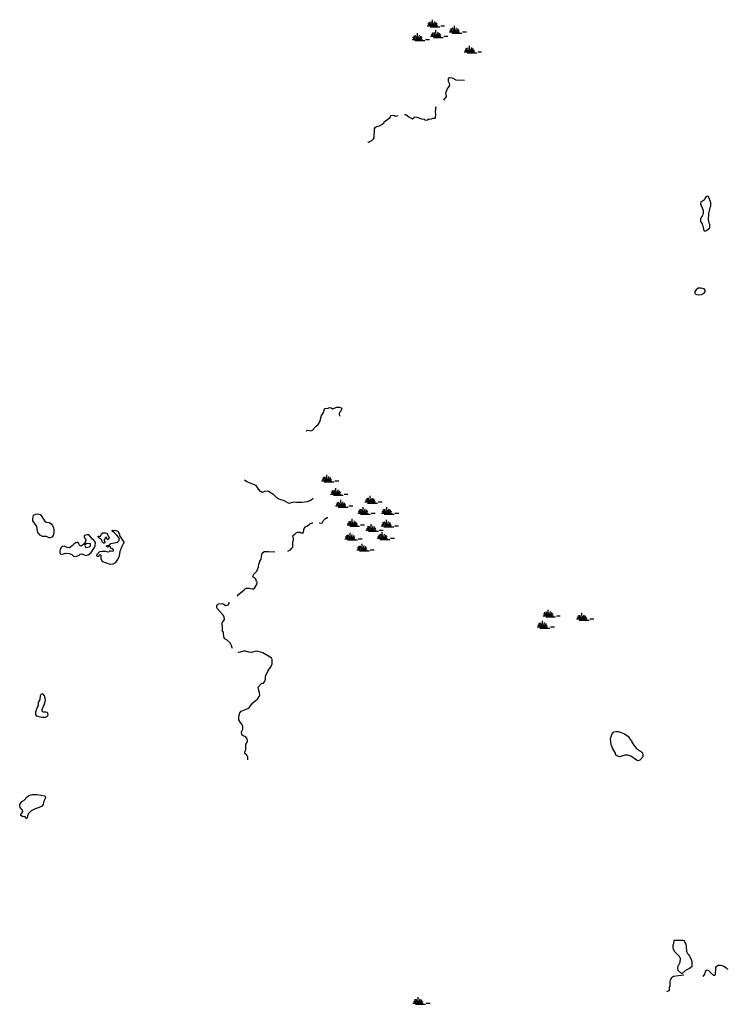
# Model space of a CAD drawing. Extents: x 1256261 to 1492446, y 16311512 to 16441955.
# Drawn here: x 1447422 to 1492446, y 16375696 to 16438280 of the extents above; entities that cross this region are included whole.
import ezdxf

# ---------------------------------------------------------------- set-up
doc = ezdxf.new("R2010")
doc.units = 0
doc.header["$MEASUREMENT"] = 0
doc.layers.add('L3', color=7, linetype='CONTINUOUS')
doc.layers.add('L5', color=7, linetype='CONTINUOUS')

# ---------------------------------------------------------------- blocks, each defined once
blk = doc.blocks.new('SWAMP_1')
at = {"layer": 'L5', "color": 7, "linetype": 'CONTINUOUS'}
for p, q in [((-358, -75), (-433, 58)), ((-292, -67), (-367, 150)), ((-200, -67), (-275, 175)), ((-142, -67), (-158, 308)), ((-83, -67), (-17, 192)), ((-17, -83), (75, 150)), ((50, -67), (150, 58)), ((-492, -75), (175, -75)), ((-317, -150), (308, -150)), ((358, -75), (608, -75))]:
    blk.add_line(p, q, dxfattribs=at)
blk = doc.blocks.new('SWAMP')
at = {"layer": 'L5', "color": 7, "linetype": 'CONTINUOUS'}
for p, q in [((-358, -75), (-433, 58)), ((-292, -67), (-367, 150)), ((-200, -67), (-275, 175)), ((-142, -67), (-158, 308)), ((-83, -67), (-17, 192)), ((-17, -83), (75, 150)), ((50, -67), (150, 58)), ((-492, -75), (175, -75)), ((-317, -150), (308, -150)), ((358, -75), (608, -75))]:
    blk.add_line(p, q, dxfattribs=at)

msp = doc.modelspace()

# ---------------------------------------------------------------- linework, layer by layer
at = {"layer": 'L3', "color": 140, "linetype": 'CONTINUOUS', "flags": 128}
for points in [[(1474363.26, 16433171.55), (1474538.25, 16433388.21), (1474521.59, 16433554.88), (1474504.92, 16433638.21), (1474588.25, 16433838.21), (1474629.92, 16433938.21), (1474671.59, 16433979.88), (1474746.58, 16434088.21), (1474729.92, 16434229.88), (1474663.25, 16434354.88), (1474663.25, 16434529.89), (1474738.25, 16434596.56), (1474904.91, 16434588.22), (1475129.9, 16434463.22), (1475688.22, 16434438.22)], [(1471871.67, 16432254.87), (1471963.33, 16432254.87), (1472146.66, 16432096.54), (1472288.32, 16432013.2), (1472371.65, 16431988.2), (1472463.31, 16432038.2), (1472479.98, 16432079.87), (1472513.31, 16432104.87), (1472663.31, 16432088.2), (1472954.97, 16431971.54), (1473129.96, 16431963.2), (1473188.29, 16431896.54), (1473329.96, 16431921.54), (1473421.62, 16431971.54), (1473488.28, 16431954.87), (1473588.28, 16431971.54), (1473663.28, 16432029.87), (1473813.27, 16432021.54), (1473846.61, 16432071.54), (1473863.27, 16432263.2), (1473838.27, 16432413.2), (1473863.27, 16432579.87), (1473871.61, 16432729.87), (1473896.61, 16432746.54)], [(1469538.4, 16430488.18), (1469580.07, 16430496.52), (1469805.06, 16430596.52), (1469896.73, 16430696.53), (1469938.39, 16430779.86), (1469963.39, 16431346.53), (1470030.05, 16431438.19), (1470121.72, 16431496.53), (1470280.05, 16431538.19), (1470421.71, 16431613.19), (1470571.71, 16431754.86), (1470580.04, 16431796.53), (1470671.71, 16431854.86), (1470955.03, 16432071.54), (1471005.03, 16432179.87), (1471088.35, 16432204.87), (1471230.02, 16432188.2), (1471305.02, 16432154.87), (1471463.34, 16432179.87), (1471480.01, 16432196.54)], [(1490937.76, 16424846.49), (1491054.43, 16424871.49), (1491246.09, 16425021.49), (1491279.42, 16425079.82), (1491271.09, 16425254.82), (1491229.42, 16425338.15), (1491179.43, 16425554.82), (1491212.75, 16425954.83), (1491246.09, 16426138.16), (1491296.09, 16426346.5), (1491329.42, 16426421.5), (1491337.75, 16426638.16), (1491287.75, 16426796.5), (1491262.75, 16426813.16), (1491246.09, 16426904.83), (1491212.75, 16426938.16), (1491204.42, 16427013.16), (1491129.43, 16427054.83), (1491046.1, 16427046.5), (1490946.1, 16426904.83), (1490929.43, 16426829.83), (1490804.44, 16426746.5), (1490696.11, 16426713.16), (1490687.77, 16426538.16), (1490721.11, 16426463.16), (1490796.11, 16426321.5), (1490854.43, 16426179.83), (1490854.43, 16425938.16), (1490779.44, 16425813.15), (1490779.44, 16425779.82), (1490754.44, 16425771.49), (1490687.77, 16425621.49), (1490687.77, 16425463.15), (1490787.77, 16425296.49), (1490787.77, 16425271.49), (1490812.77, 16425238.15), (1490887.76, 16424888.15), (1490937.76, 16424846.49)], [(1490571.11, 16420788.12), (1490746.11, 16420813.12), (1490921.1, 16420904.79), (1490979.43, 16420988.12), (1490979.43, 16421096.46), (1490921.1, 16421171.46), (1490696.11, 16421221.46), (1490537.77, 16421204.79), (1490404.45, 16421113.12), (1490329.45, 16421013.12), (1490321.12, 16420896.46), (1490346.12, 16420854.79), (1490454.45, 16420804.79), (1490571.11, 16420788.12)], [(1465638.51, 16412129.71), (1465646.85, 16412138.04), (1465738.51, 16412179.71), (1465930.17, 16412146.38), (1466030.17, 16412179.71), (1466196.83, 16412388.05), (1466263.49, 16412438.05), (1466388.49, 16412546.39), (1466488.48, 16412729.72), (1466596.82, 16413129.72), (1466730.15, 16413304.72), (1466796.81, 16413554.72), (1466830.14, 16413571.39), (1467013.47, 16413596.39), (1467113.47, 16413621.39), (1467205.13, 16413613.05), (1467296.8, 16413554.72), (1467571.79, 16413654.73), (1467746.79, 16413646.4), (1467846.78, 16413613.06), (1467880.11, 16413563.05), (1467855.11, 16413463.05), (1467821.78, 16413404.72), (1467738.45, 16413321.39), (1467713.45, 16413229.72), (1467738.45, 16413088.05)], [(1466071.83, 16407854.68), (1465946.84, 16407738.01), (1465680.18, 16407629.68), (1465355.19, 16407588.01), (1465013.53, 16407596.35), (1464880.2, 16407613.01), (1464730.2, 16407596.35), (1464538.54, 16407538.01), (1464180.22, 16407721.35), (1463888.56, 16407796.35), (1463763.56, 16407888.01), (1463571.91, 16408088.01), (1463238.58, 16408288.01), (1463155.25, 16408321.35), (1462971.93, 16408296.35), (1462830.26, 16408238.01), (1462730.26, 16408296.35), (1462605.27, 16408446.35), (1462538.6, 16408546.35), (1462438.6, 16408663.02), (1461863.62, 16408896.36), (1461696.96, 16409013.02)], [(1449388.99, 16405354.66), (1449297.33, 16405354.66), (1449130.66, 16405429.66), (1448872.34, 16405437.99), (1448714.01, 16405512.99), (1448572.35, 16405687.99), (1448547.35, 16405779.66), (1448505.68, 16406071.33), (1448247.36, 16406421.33), (1448247.36, 16406571.33), (1448272.36, 16406654.67), (1448305.69, 16406779.67), (1448430.69, 16406854.67), (1448572.35, 16406879.67), (1448714.01, 16406829.67), (1448847.34, 16406671.34), (1448872.34, 16406621.34), (1448939, 16406529.66), (1448989, 16406421.33), (1449105.67, 16406346.33), (1449305.66, 16406312.99), (1449413.99, 16406229.66), (1449497.32, 16406137.99), (1449563.98, 16405987.99), (1449588.98, 16405846.33), (1449580.65, 16405637.99), (1449538.98, 16405496.33), (1449472.32, 16405396.33), (1449388.99, 16405354.66)], [(1466455.15, 16406296.34), (1466621.82, 16406288), (1466671.82, 16406329.67), (1466721.81, 16406454.67), (1466846.81, 16406571.34), (1466963.47, 16406638), (1467005.14, 16406629.67)], [(1453180.54, 16403646.31), (1452713.89, 16403812.97), (1452630.56, 16403904.65), (1452588.89, 16404012.98), (1452588.89, 16404229.65), (1452555.56, 16404262.98), (1452472.24, 16404246.32), (1452455.57, 16404171.32), (1452380.57, 16404137.98), (1452330.57, 16404204.65), (1452347.24, 16404304.65), (1452430.57, 16404396.32), (1452513.89, 16404471.32), (1452655.56, 16404496.32), (1452863.88, 16404487.98), (1452972.22, 16404454.65), (1453113.88, 16404479.65), (1453155.55, 16404529.65), (1453230.54, 16404521.32), (1453313.87, 16404487.98), (1453372.21, 16404529.65), (1453372.21, 16404587.98), (1453297.21, 16404637.98), (1453230.54, 16404662.98), (1453197.21, 16404696.32), (1453205.54, 16404729.65), (1453130.55, 16404787.98), (1452997.22, 16404754.65), (1452947.22, 16404796.32), (1452947.22, 16404846.32), (1452980.55, 16404854.65), (1453138.88, 16404896.32), (1453205.54, 16404987.98), (1453630.53, 16405079.66), (1453730.53, 16405154.66), (1453755.53, 16405304.66), (1453697.2, 16405396.33), (1453597.2, 16405521.33), (1453455.54, 16405654.66), (1453297.21, 16405762.99), (1453305.54, 16405812.99), (1453347.21, 16405829.66), (1453555.53, 16405812.99), (1453672.2, 16405737.99), (1453688.86, 16405704.66), (1453705.53, 16405696.33), (1453705.53, 16405654.66), (1453755.53, 16405587.99), (1453763.86, 16405504.66), (1453788.86, 16405471.33), (1453788.86, 16405446.33), (1454038.85, 16405071.33), (1454013.85, 16404971.32), (1453997.19, 16404954.65), (1453980.52, 16404912.98), (1453947.19, 16404879.65), (1453930.52, 16404812.98), (1453913.85, 16404804.65), (1453830.53, 16404587.98), (1453813.86, 16404571.32), (1453713.86, 16404112.98), (1453638.86, 16403962.98), (1453488.87, 16403754.64), (1453330.54, 16403671.31), (1453180.54, 16403646.31)], [(1464455.21, 16404504.65), (1464630.21, 16404579.65), (1464721.87, 16404679.66), (1464780.2, 16404762.99), (1464780.2, 16405096.33), (1464821.87, 16405187.99), (1464813.53, 16405321.33), (1464771.87, 16405404.66), (1464788.53, 16405512.99), (1464896.87, 16405579.66), (1464996.87, 16405662.99), (1465088.52, 16405712.99), (1465238.52, 16405704.66), (1465305.19, 16405662.99), (1465430.18, 16405671.33), (1465446.85, 16405696.33), (1465505.18, 16405946.34), (1465580.18, 16406054.67), (1465713.5, 16406113), (1465855.17, 16406229.67), (1466013.5, 16406304.67), (1466055.16, 16406304.67)], [(1450863.94, 16404154.65), (1451047.28, 16404171.32), (1451197.27, 16404246.32), (1451263.93, 16404312.98), (1451372.27, 16404321.32), (1451622.26, 16404229.65), (1451780.59, 16404271.32), (1451955.58, 16404421.32), (1452172.24, 16404721.32), (1452222.24, 16404846.32), (1452230.57, 16405046.32), (1452197.24, 16405121.32), (1452130.58, 16405196.33), (1452038.91, 16405254.66), (1451813.92, 16405529.66), (1451697.26, 16405546.33), (1451547.26, 16405504.66), (1451513.92, 16405462.99), (1451513.92, 16405362.99), (1451588.92, 16405321.33), (1451613.92, 16405187.99), (1451572.26, 16405071.32), (1451480.6, 16404921.32), (1451355.6, 16404837.98), (1451263.93, 16404846.32), (1451197.27, 16404896.32), (1451172.27, 16404937.98), (1451172.27, 16404987.98), (1451105.61, 16405062.98), (1450980.61, 16405037.98), (1450888.94, 16404971.32), (1450805.62, 16404871.32), (1450763.95, 16404829.65), (1450580.62, 16404712.98), (1450438.96, 16404729.65), (1450238.96, 16404821.32), (1450113.97, 16404796.32), (1450063.97, 16404737.98), (1449997.31, 16404621.32), (1449972.31, 16404504.65), (1449980.64, 16404404.65), (1450022.31, 16404329.65), (1450122.31, 16404304.65), (1450355.63, 16404371.32), (1450588.95, 16404354.65), (1450730.62, 16404279.65), (1450863.94, 16404154.65)], [(1452788.89, 16405004.65), (1452755.56, 16405004.65), (1452672.23, 16405096.32), (1452647.23, 16405212.99), (1452447.24, 16405337.99), (1452405.57, 16405387.99), (1452405.57, 16405454.66), (1452438.9, 16405446.33), (1452472.24, 16405421.33), (1452563.89, 16405454.66), (1452613.89, 16405604.66), (1452697.23, 16405671.33), (1452880.55, 16405662.99), (1452988.88, 16405612.99), (1453047.22, 16405454.66), (1453097.22, 16405371.33), (1453072.22, 16405271.33), (1453030.55, 16405246.33), (1452972.22, 16405246.33), (1452955.55, 16405287.99), (1452938.88, 16405387.99), (1452880.55, 16405371.33), (1452847.22, 16405337.99), (1452830.56, 16405271.33), (1452788.89, 16405229.66), (1452788.89, 16405154.66), (1452822.23, 16405096.32), (1452830.56, 16405029.65), (1452788.89, 16405004.65)], [(1451630.59, 16404729.65), (1451863.91, 16404771.32), (1451930.58, 16404837.98), (1451922.25, 16404971.32), (1451688.92, 16404979.65), (1451588.92, 16404912.98), (1451555.59, 16404854.65), (1451630.59, 16404729.65)], [(1461246.97, 16401646.3), (1461255.3, 16401654.63), (1461346.97, 16401771.3), (1461688.62, 16402037.96), (1461763.62, 16402129.63), (1461838.62, 16402154.64), (1461980.28, 16402146.31), (1462188.61, 16402112.96), (1462271.94, 16402104.63), (1462338.6, 16402154.64), (1462496.94, 16402387.97), (1462505.27, 16402529.64), (1462463.6, 16402571.31), (1462430.27, 16402712.97), (1462380.27, 16402762.97), (1462263.61, 16402837.97), (1462238.61, 16402904.64), (1462305.27, 16403029.64), (1462480.27, 16403229.64), (1462538.6, 16403337.97), (1462596.94, 16403512.98), (1462613.6, 16403679.65), (1462671.93, 16403829.65), (1462688.59, 16403862.98), (1462763.59, 16403996.32), (1462788.59, 16404162.98), (1462796.93, 16404287.98), (1462830.26, 16404379.65), (1462955.26, 16404471.32), (1463221.92, 16404471.32), (1463630.24, 16404446.32)], [(1460938.64, 16398312.94), (1460913.64, 16398362.94), (1460888.64, 16398512.94), (1460821.99, 16398621.28), (1460805.32, 16398637.94), (1460788.65, 16398679.61), (1460613.65, 16398846.28), (1460455.33, 16398921.28), (1460422, 16398987.94), (1460388.66, 16399054.61), (1460380.33, 16399296.28), (1460363.66, 16399304.61), (1460363.66, 16399346.28), (1460313.66, 16399387.94), (1460305.33, 16399696.29), (1460280.33, 16399787.95), (1460297, 16399954.62), (1460330.33, 16400012.95), (1460438.66, 16400154.62), (1460413.66, 16400312.95), (1460363.66, 16400412.95), (1459972.01, 16400846.29), (1459947.01, 16400921.3), (1459955.34, 16401029.63), (1459980.34, 16401079.63), (1460063.67, 16401146.3), (1460213.67, 16401179.63), (1460347, 16401146.3)], [(1460347, 16401146.3), (1460522, 16401046.3), (1460663.65, 16401079.63), (1460730.32, 16401171.3), (1460730.32, 16401246.3)], [(1462021.95, 16394587.91), (1462071.95, 16394654.58), (1462230.27, 16394854.58), (1462396.94, 16395004.58), (1462538.59, 16395096.25), (1462646.93, 16395262.91), (1462671.93, 16395346.25), (1462663.59, 16395521.25), (1462613.59, 16395629.58), (1462613.59, 16395671.26), (1462588.59, 16395729.59), (1462580.26, 16395854.59), (1462780.26, 16396087.92), (1462921.92, 16396104.59), (1462980.25, 16396187.92), (1463030.25, 16396362.92), (1463038.58, 16396571.26), (1463146.92, 16396762.92), (1463188.58, 16396879.59), (1463371.91, 16397137.93), (1463455.24, 16397329.6), (1463455.24, 16397604.6), (1463421.91, 16397687.93), (1463338.57, 16397771.27), (1462871.93, 16398037.93), (1462730.26, 16398087.93), (1462563.59, 16398112.93), (1462455.27, 16398146.27), (1462130.28, 16398062.93), (1461980.28, 16398087.93), (1461771.96, 16398137.93), (1461646.96, 16398137.93), (1461363.63, 16398062.93), (1461305.3, 16398071.27)], [(1448772.34, 16395387.91), (1448714, 16395296.25), (1448697.34, 16395071.25), (1448630.68, 16394954.58), (1448630.68, 16394912.9), (1448597.35, 16394904.57), (1448589.01, 16394696.24)], [(1448955.67, 16394696.24), (1449005.67, 16394796.24), (1449055.66, 16395004.58), (1449038.99, 16395154.58), (1449005.67, 16395304.58), (1448897.34, 16395429.58), (1448772.34, 16395387.91)], [(1449172.33, 16393996.24), (1449030.66, 16393921.24), (1448839, 16393929.57), (1448564.01, 16393979.57), (1448505.68, 16394021.24), (1448439.01, 16394112.9), (1448455.68, 16394287.9), (1448530.68, 16394537.9), (1448589.01, 16394629.57), (1448589.01, 16394704.57)], [(1448955.67, 16394704.57), (1448830.67, 16394421.24), (1448830.67, 16394321.24), (1448914, 16394287.9), (1449088.99, 16394279.57), (1449163.99, 16394254.57), (1449197.33, 16394196.24), (1449213.99, 16394071.24), (1449172.33, 16393996.24)], [(1461921.95, 16391237.88), (1461913.61, 16391412.88), (1461855.28, 16391529.55), (1461721.96, 16391646.22), (1461721.96, 16391746.22), (1461788.62, 16391879.56), (1461780.29, 16392229.56), (1461846.95, 16392321.23), (1461888.61, 16392429.56), (1461880.28, 16392579.56), (1461788.62, 16392687.89), (1461613.62, 16392754.56), (1461530.29, 16392829.56), (1461521.96, 16393012.89), (1461605.29, 16393187.9), (1461605.29, 16393371.24), (1461513.62, 16393529.57), (1461471.97, 16393571.24), (1461338.63, 16393771.24), (1461338.63, 16393987.9), (1461380.3, 16394137.9), (1461413.63, 16394212.9), (1461488.63, 16394321.24), (1461913.61, 16394487.91), (1462021.95, 16394579.58)], [(1486704.55, 16391171.23), (1486621.22, 16391212.89), (1486262.89, 16391462.89), (1486079.57, 16391529.56), (1485871.24, 16391529.56), (1485554.58, 16391429.56), (1485462.92, 16391446.23), (1485379.59, 16391479.56), (1485337.92, 16391521.23), (1485287.92, 16391596.23), (1485287.92, 16391662.89), (1485079.6, 16391979.56), (1485046.27, 16392104.56), (1485029.6, 16392121.23), (1484987.93, 16392329.57), (1484954.6, 16392587.9), (1485037.93, 16392854.57), (1485179.59, 16393004.57), (1485337.92, 16393046.24), (1485454.59, 16393029.57), (1485637.91, 16392979.57), (1485854.57, 16392879.57), (1486071.24, 16392737.9), (1486187.89, 16392587.9), (1486212.89, 16392529.57), (1486312.89, 16392396.24), (1486321.23, 16392346.24), (1486612.88, 16391954.56), (1486737.88, 16391862.89), (1486921.21, 16391746.23), (1486996.21, 16391671.23), (1487021.21, 16391562.89), (1487012.87, 16391429.56), (1486821.21, 16391212.89), (1486704.55, 16391171.23)], [(1447805.7, 16387504.52), (1447789.03, 16387546.19), (1447789.03, 16387604.52), (1447755.7, 16387637.85), (1447622.37, 16387604.52), (1447472.38, 16387712.85), (1447497.38, 16387754.52), (1447564.04, 16387846.19), (1447580.7, 16387896.19), (1447614.03, 16387954.52), (1447605.7, 16388037.85), (1447447.38, 16388212.85), (1447422.38, 16388337.85), (1447439.04, 16388396.19), (1447547.38, 16388579.53), (1447697.37, 16388662.86), (1447805.7, 16388787.86), (1447839.03, 16388837.86), (1447905.7, 16388879.53), (1448005.69, 16388971.2), (1448222.36, 16389037.86), (1448539.01, 16389029.53), (1448988.99, 16388954.53), (1449055.66, 16388887.86), (1449038.99, 16388787.86), (1448963.99, 16388604.53), (1448963.99, 16388562.86), (1448938.99, 16388529.53), (1448914, 16388396.19), (1448822.34, 16388287.85), (1448655.67, 16388212.85), (1448414.01, 16388112.85), (1448147.36, 16387987.85), (1447989.02, 16387829.52), (1447922.36, 16387671.19), (1447897.37, 16387546.19), (1447855.7, 16387504.52), (1447805.7, 16387504.52)], [(1489462.79, 16377662.78), (1489271.14, 16377854.45), (1489229.47, 16377954.45), (1489246.14, 16378071.13), (1489279.47, 16378171.13), (1489396.14, 16378379.46), (1489404.47, 16378612.79), (1489346.14, 16378729.46), (1489054.48, 16379029.46), (1488971.15, 16379179.46), (1488937.81, 16379337.8), (1488946.15, 16379471.14), (1488979.48, 16379562.8), (1489012.81, 16379771.14), (1489221.14, 16379771.14), (1489562.79, 16379771.14), (1489612.79, 16379746.14), (1489654.46, 16379696.14), (1489687.79, 16379629.47), (1489704.46, 16379579.47), (1489746.13, 16379512.8), (1489779.45, 16379362.8), (1489787.78, 16379062.79), (1489862.78, 16378921.13), (1489904.45, 16378879.46), (1489929.45, 16378829.46), (1489962.78, 16378804.46), (1490062.78, 16378612.79), (1490137.77, 16378421.13), (1490129.44, 16378171.13), (1490121.11, 16378079.46), (1490096.11, 16378054.46), (1489971.12, 16377979.46), (1489729.46, 16377854.45), (1489504.46, 16377662.78), (1489462.79, 16377662.78)], [(1492446.04, 16377912.79), (1492396.05, 16377937.79), (1492329.38, 16377987.79), (1492112.71, 16378129.46), (1491954.39, 16378162.79), (1491796.06, 16378154.46), (1491646.07, 16378054.46), (1491629.4, 16377996.13), (1491612.73, 16377596.12), (1491587.73, 16377529.45), (1491529.4, 16377529.45), (1491462.73, 16377579.45), (1491187.74, 16377837.78), (1491154.41, 16377862.78), (1491054.42, 16377846.12), (1490979.42, 16377779.45), (1490979.42, 16377746.12), (1490946.09, 16377687.78), (1490946.09, 16377671.12), (1490937.75, 16377637.78), (1490929.42, 16377604.45), (1490837.75, 16377471.12)], [(1489612.79, 16377537.78), (1489279.47, 16377512.78), (1488962.81, 16377454.45), (1488846.15, 16377387.78), (1488746.15, 16377237.78), (1488721.15, 16377154.45), (1488721.15, 16376879.45), (1488687.82, 16376721.12), (1488687.82, 16376621.11), (1488671.16, 16376546.11), (1488529.49, 16376479.44)]]:
    msp.add_lwpolyline(points, dxfattribs=at)

# ---------------------------------------------------------------- block references
at = {"layer": 'L5', "color": 7, "linetype": 'CONTINUOUS', "xscale": 1.000000000097578, "yscale": 1.000000000097578, "zscale": 1.000000000097578, "rotation": 0.0008004141529982364}
for name, p in [('SWAMP_1', (1473813.27, 16437971.58)), ('SWAMP_1', (1475196.57, 16437579.91)), ('SWAMP', (1472846.64, 16437104.9)), ('SWAMP_1', (1474021.61, 16437304.91)), ('SWAMP_1', (1476163.2, 16436313.23)), ('SWAMP_1', (1467088.46, 16409046.36)), ('SWAMP', (1467671.79, 16408204.68)), ('SWAMP_1', (1467980.11, 16407446.35)), ('SWAMP_1', (1469846.72, 16407704.68)), ('SWAMP', (1469396.74, 16406996.34)), ('SWAMP_1', (1470905.02, 16406996.35)), ('SWAMP_1', (1468713.42, 16406238)), ('SWAMP_1', (1470880.02, 16406188)), ('SWAMP_1', (1469905.05, 16405913)), ('SWAMP_1', (1468571.76, 16405362.99)), ('SWAMP_1', (1470621.7, 16405396.33)), ('SWAMP_1', (1469330.07, 16404662.99)), ('SWAMP_1', (1481163.05, 16400471.3)), ('SWAMP_1', (1483296.32, 16400262.96)), ('SWAMP_1', (1480788.06, 16399762.95)), ('SWAMP_1', (1472888.28, 16375846.1))]:
    msp.add_blockref(name, p, dxfattribs=at)

doc.saveas('drawing.dxf')
